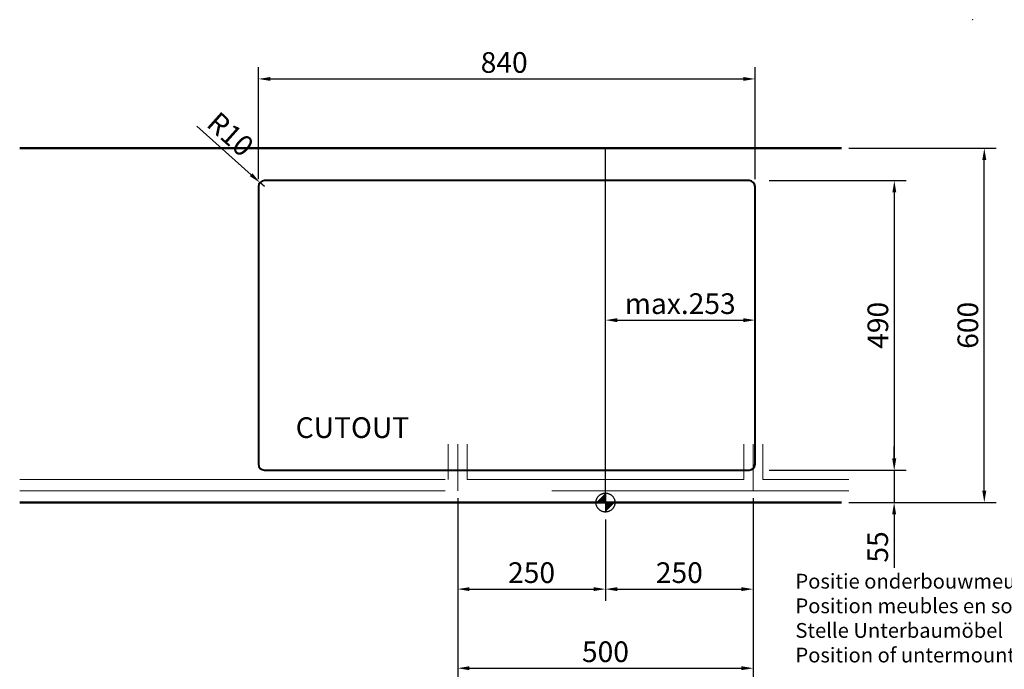
# Model space of a CAD drawing. Units: millimetres. Extents: x 4344 to 7529, y 789 to 2773.
# Drawn here: x 4344 to 6010, y 1673 to 2773 of the extents above; entities that cross this region are included whole.
import ezdxf

# ---------------------------------------------------------------- set-up
doc = ezdxf.new("R2010")
doc.units = ezdxf.units.MM
doc.header["$LTSCALE"] = 12
doc.linetypes.add('ACAD_ISO02W100', pattern=[15, 12, -3])
doc.linetypes.add('CENTER2', pattern=[28.575, 19.05, -3.175, 3.175, -3.175])
doc.layers.get('Defpoints').update_dxf_attribs({"lineweight": 15})
for name, color, linetype, lineweight in [('BINNELIJN', 3, 'Continuous', 40), ('BUITELIJN', 1, 'Continuous', 50), ('CENTERLIJN', 9, 'CENTER2', 25), ('HELPLIJN', 4, 'Continuous', 30), ('MATELIJN', 6, 'Continuous', 20), ('VERSTOPTELIJN', 2, 'ACAD_ISO02W100', 15)]:
    doc.layers.add(name, color=color, linetype=linetype, lineweight=lineweight)
doc.styles.add('FRANKE1', font='arial.ttf')
doc.dimstyles.new('FRANKE1', dxfattribs={"dimscale": 0, "dimtxt": 35, "dimasz": 20, "dimexe": 20, "dimexo": 12.5, "dimgap": 10, "dimtad": 1, "dimdec": 1, "dimdsep": 46, "dimtxsty": 'FRANKE1', "dimcen": 20, "dimdle": 1, "dimclrd": 256, "dimclre": 256, "dimclrt": 256, "dimadec": 0, "dimazin": 0, "dimtfac": 0.711429, "dimtdec": 1, "dimtix": 1, "dimtmove": 0, "dimatfit": 3, "dimfxl": 1, "dimtolj": 1, "dimarcsym": 0})

# ---------------------------------------------------------------- blocks, each defined once
blk = doc.blocks.new('*D1')
at = {"layer": 'Defpoints', "color": 0, "transparency": 16777216}
for p in [(5599.4, 2500.8), (5823.5, 2500.8), (5599.4, 2010.8)]:
    blk.add_point(p, dxfattribs=at)
at = {"layer": 'MATELIJN', "lineweight": -2, "transparency": 16777216}
for p, q in [((5611.9, 2500.8), (5843.5, 2500.8)), ((5823.5, 2030.8), (5823.5, 2480.8)), ((5611.9, 2010.8), (5843.5, 2010.8))]:
    blk.add_line(p, q, dxfattribs=at)
at = {"layer": 'MATELIJN', "transparency": 16777216}
for points in [[(5820.2, 2480.8), (5826.8, 2480.8), (5823.5, 2500.8)], [(5820.2, 2030.8), (5826.8, 2030.8), (5823.5, 2010.8)]]:
    blk.add_solid(points, dxfattribs=at)
at = {"layer": 'MATELIJN', "transparency": 16777216, "insert": (5795.6, 2255.8), "char_height": 35, "attachment_point": 5, "rotation": 90, "style": 'FRANKE1'}
blk.add_mtext('\\A1;490', dxfattribs=at)
blk = doc.blocks.new('*D2')
at = {"layer": 'Defpoints', "color": 0, "transparency": 16777216}
for p in [(4750.4, 2497.4), (4757.8, 2490.8)]:
    blk.add_point(p, dxfattribs=at)
at = {"layer": 'MATELIJN', "lineweight": -2, "transparency": 16777216}
for p, q in [((4643.4, 2593.1), (4735.5, 2510.7)), ((4757.8, 2490.8), (4750.4, 2497.4))]:
    blk.add_line(p, q, dxfattribs=at)
at = {"layer": 'MATELIJN', "transparency": 16777216}
blk.add_solid([(4737.7, 2513.2), (4733.2, 2508.3), (4750.4, 2497.4)], dxfattribs=at)
at = {"layer": 'MATELIJN', "transparency": 16777216, "insert": (4700.5, 2579.3), "char_height": 35, "attachment_point": 5, "rotation": 318.2091, "style": 'FRANKE1'}
blk.add_mtext('\\A1;R10', dxfattribs=at)
blk = doc.blocks.new('*D3')
at = {"layer": 'Defpoints', "color": 0, "transparency": 16777216}
for p in [(5611.9, 2010.8), (5733.9, 1955.8), (5823.1, 1955.8)]:
    blk.add_point(p, dxfattribs=at)
at = {"layer": 'MATELIJN', "lineweight": -2, "transparency": 16777216}
for p, q in [((5823.1, 2030.8), (5823.1, 2050.8)), ((5624.4, 2010.8), (5843.1, 2010.8)), ((5823.1, 2010.8), (5823.1, 1955.8)), ((5746.4, 1955.8), (5843.1, 1955.8)), ((5823.1, 1935.8), (5823.1, 1845.4))]:
    blk.add_line(p, q, dxfattribs=at)
at = {"layer": 'MATELIJN', "transparency": 16777216}
for points in [[(5819.8, 2030.8), (5826.5, 2030.8), (5823.1, 2010.8)], [(5819.8, 1935.8), (5826.5, 1935.8), (5823.1, 1955.8)]]:
    blk.add_solid(points, dxfattribs=at)
at = {"layer": 'MATELIJN', "transparency": 16777216, "insert": (5795.3, 1880.6), "char_height": 35, "attachment_point": 5, "rotation": 90, "style": 'FRANKE1'}
blk.add_mtext('\\A1;55', dxfattribs=at)
blk = doc.blocks.new('*D4')
at = {"layer": 'Defpoints', "color": 0, "transparency": 16777216}
for p in [(5733.9, 2555.8), (5975.7, 2555.8), (5746.4, 1955.8)]:
    blk.add_point(p, dxfattribs=at)
at = {"layer": 'MATELIJN', "lineweight": -2, "transparency": 16777216}
for p, q in [((5746.4, 2555.8), (5995.7, 2555.8)), ((5975.7, 1975.8), (5975.7, 2535.8)), ((5758.9, 1955.8), (5995.7, 1955.8))]:
    blk.add_line(p, q, dxfattribs=at)
at = {"layer": 'MATELIJN', "transparency": 16777216}
for points in [[(5972.3, 2535.8), (5979, 2535.8), (5975.7, 2555.8)], [(5972.3, 1975.8), (5979, 1975.8), (5975.7, 1955.8)]]:
    blk.add_solid(points, dxfattribs=at)
at = {"layer": 'MATELIJN', "transparency": 16777216, "insert": (5947.8, 2255.8), "char_height": 35, "attachment_point": 5, "rotation": 90, "style": 'FRANKE1'}
blk.add_mtext('\\A1;600', dxfattribs=at)
blk = doc.blocks.new('*D5')
at = {"layer": 'Defpoints', "color": 0, "transparency": 16777216}
for p in [(5334.8, 2255.8), (5587.8, 2264.6), (5587.8, 2255.8)]:
    blk.add_point(p, dxfattribs=at)
at = {"layer": 'HELPLIJN', "lineweight": -2, "transparency": 16777216}
for p, q in [((5334.8, 2268.3), (5334.8, 2284.6)), ((5587.8, 2268.3), (5587.8, 2284.6)), ((5354.8, 2264.6), (5567.8, 2264.6))]:
    blk.add_line(p, q, dxfattribs=at)
at = {"layer": 'HELPLIJN', "transparency": 16777216}
for points in [[(5354.8, 2267.9), (5354.8, 2261.2), (5334.8, 2264.6)], [(5567.8, 2267.9), (5567.8, 2261.2), (5587.8, 2264.6)]]:
    blk.add_solid(points, dxfattribs=at)
at = {"layer": 'HELPLIJN', "transparency": 16777216, "insert": (5461.3, 2292.5), "char_height": 35, "attachment_point": 5, "style": 'FRANKE1'}
blk.add_mtext('\\A1;max.253', dxfattribs=at)
blk = doc.blocks.new('*D6')
at = {"layer": 'Defpoints', "color": 0, "transparency": 16777216}
for p in [(5084.8, 1975.8), (5334.8, 1939.8), (5334.8, 1809.2)]:
    blk.add_point(p, dxfattribs=at)
at = {"layer": 'HELPLIJN', "lineweight": -2, "transparency": 16777216}
for p, q in [((5084.8, 1963.3), (5084.8, 1789.2)), ((5334.8, 1927.3), (5334.8, 1789.2)), ((5104.8, 1809.2), (5314.8, 1809.2))]:
    blk.add_line(p, q, dxfattribs=at)
at = {"layer": 'HELPLIJN', "transparency": 16777216}
for points in [[(5104.8, 1812.5), (5104.8, 1805.9), (5084.8, 1809.2)], [(5314.8, 1812.5), (5314.8, 1805.9), (5334.8, 1809.2)]]:
    blk.add_solid(points, dxfattribs=at)
at = {"layer": 'HELPLIJN', "transparency": 16777216, "insert": (5209.8, 1837.1), "char_height": 35, "attachment_point": 5, "style": 'FRANKE1'}
blk.add_mtext('\\A1;250', dxfattribs=at)
blk = doc.blocks.new('*D7')
at = {"layer": 'Defpoints', "color": 0, "transparency": 16777216}
for p in [(5584.8, 1975.8), (5334.8, 1927.3), (5584.8, 1809.2)]:
    blk.add_point(p, dxfattribs=at)
at = {"layer": 'HELPLIJN', "lineweight": -2, "transparency": 16777216}
for p, q in [((5584.8, 1963.3), (5584.8, 1789.2)), ((5334.8, 1914.8), (5334.8, 1789.2)), ((5354.8, 1809.2), (5564.8, 1809.2))]:
    blk.add_line(p, q, dxfattribs=at)
at = {"layer": 'HELPLIJN', "transparency": 16777216}
for points in [[(5354.8, 1812.5), (5354.8, 1805.9), (5334.8, 1809.2)], [(5564.8, 1812.5), (5564.8, 1805.9), (5584.8, 1809.2)]]:
    blk.add_solid(points, dxfattribs=at)
at = {"layer": 'HELPLIJN', "transparency": 16777216, "insert": (5459.8, 1837.1), "char_height": 35, "attachment_point": 5, "style": 'FRANKE1'}
blk.add_mtext('\\A1;250', dxfattribs=at)
blk = doc.blocks.new('*D8')
at = {"layer": 'Defpoints', "color": 0, "transparency": 16777216}
for p in [(5084.8, 1963.3), (5584.8, 1955.8), (5584.8, 1675.3)]:
    blk.add_point(p, dxfattribs=at)
at = {"layer": 'HELPLIJN', "lineweight": -2, "transparency": 16777216}
for p, q in [((5084.8, 1950.8), (5084.8, 1655.3)), ((5584.8, 1943.3), (5584.8, 1655.3)), ((5104.8, 1675.3), (5564.8, 1675.3))]:
    blk.add_line(p, q, dxfattribs=at)
at = {"layer": 'HELPLIJN', "transparency": 16777216}
for points in [[(5104.8, 1678.7), (5104.8, 1672), (5084.8, 1675.3)], [(5564.8, 1678.7), (5564.8, 1672), (5584.8, 1675.3)]]:
    blk.add_solid(points, dxfattribs=at)
at = {"layer": 'HELPLIJN', "transparency": 16777216, "insert": (5334.8, 1703.2), "char_height": 35, "attachment_point": 5, "style": 'FRANKE1'}
blk.add_mtext('\\A1;500', dxfattribs=at)
blk = doc.blocks.new('*D9')
at = {"layer": 'Defpoints', "color": 0, "transparency": 16777216}
for p in [(5587.8, 2672.9), (4747.8, 2490.8), (5587.8, 2490.8)]:
    blk.add_point(p, dxfattribs=at)
at = {"layer": 'MATELIJN', "lineweight": -2, "transparency": 16777216}
for p, q in [((4747.8, 2503.3), (4747.8, 2692.9)), ((5587.8, 2503.3), (5587.8, 2692.9)), ((4767.8, 2672.9), (5567.8, 2672.9))]:
    blk.add_line(p, q, dxfattribs=at)
at = {"layer": 'MATELIJN', "transparency": 16777216}
for points in [[(4767.8, 2676.2), (4767.8, 2669.6), (4747.8, 2672.9)], [(5567.8, 2676.2), (5567.8, 2669.6), (5587.8, 2672.9)]]:
    blk.add_solid(points, dxfattribs=at)
at = {"layer": 'MATELIJN', "transparency": 16777216, "insert": (5163.5, 2700.8), "char_height": 35, "attachment_point": 5, "style": 'FRANKE1'}
blk.add_mtext('\\A1;840', dxfattribs=at)

msp = doc.modelspace()

# ---------------------------------------------------------------- linework, layer by layer
at = {"layer": 'BINNELIJN'}
for p, q in [((5577.83, 2500.75), (4757.83, 2500.75)), ((4747.83, 2490.75), (4747.83, 2020.75)), ((5587.83, 2020.75), (5587.83, 2490.75)), ((4757.83, 2010.75), (5577.83, 2010.75))]:
    msp.add_line(p, q, dxfattribs=at)
for centre, start, end in [((4757.83, 2490.75), 90, 180), ((5577.83, 2490.75), 0, 90), ((4757.83, 2020.75), 180, 270), ((5577.83, 2020.75), 270, 0)]:
    msp.add_arc(centre, 10, start, end, dxfattribs=at)
at = {"layer": 'BUITELIJN'}
for p, q in [((4343.9, 2555.75), (5733.9, 2555.75)), ((4343.9, 1955.75), (5733.9, 1955.75))]:
    msp.add_line(p, q, dxfattribs=at)
at = {"layer": 'CENTERLIJN', "ltscale": 100}
msp.add_line((5334.83, 1955.75), (5334.83, 2555.75), dxfattribs=at)
at = {"layer": 'CENTERLIJN'}
msp.add_line((5334.83, 1971.75), (5334.83, 1939.75), dxfattribs=at)
msp.add_circle((5334.83, 1955.75), 16, dxfattribs=at)
for points in [[(5334.83, 1955.75), (5318.83, 1955.75), (5334.83, 1971.75)], [(5334.83, 1955.75), (5350.83, 1955.75), (5334.83, 1939.75)]]:
    msp.add_solid(points, dxfattribs=at)
at = {"layer": 'MATELIJN'}
msp.add_point((5956.21, 2773.24), dxfattribs=at)
at = {"layer": 'VERSTOPTELIJN', "ltscale": 5}
for p, q in [((5068.83, 2054.46), (5068.83, 1994.75)), ((5084.83, 2054.46), (5084.83, 1975.75)), ((5100.83, 2054.46), (5100.83, 1994.75)), ((5568.83, 2054.46), (5568.83, 1994.75)), ((5584.83, 2054.46), (5584.83, 1975.75)), ((5600.83, 2054.46), (5600.83, 1994.75)), ((4343.9, 1994.75), (5068.83, 1994.75)), ((5100.83, 1994.75), (5568.83, 1994.75)), ((5600.83, 1994.75), (5746.4, 1994.75)), ((4343.9, 1975.75), (5746.4, 1975.75))]:
    msp.add_line(p, q, dxfattribs=at)

# ---------------------------------------------------------------- texts
at = {"layer": 'BINNELIJN', "insert": (4810.81, 2100.1), "char_height": 35, "width": 457.5, "attachment_point": 1, "style": 'FRANKE1'}
msp.add_mtext('\\fArial|b1|i0|c0|p34;CUTOUT', dxfattribs=at)
at = {"layer": 'HELPLIJN', "insert": (5656.2, 1835.12), "char_height": 25, "width": 612.8, "attachment_point": 1, "style": 'FRANKE1'}
msp.add_mtext('Positie onderbouwmeubel\\PPosition meubles en sousbassement\\PStelle Unterbaumöbel\\PPosition of untermounted cabinet ', dxfattribs=at)

# ---------------------------------------------------------------- dimensions: what is measured, and where the dimension line sits
at = {"layer": 'HELPLIJN'}
dim = msp.add_linear_dim(base=(5587.83, 2264.58), p1=(5334.83, 2255.75), p2=(5587.83, 2255.75), text='max.<>', dimstyle='FRANKE1', override={"dimscale": 1}, dxfattribs=at)
dim.commit()
dim.dimension.update_dxf_attribs({"geometry": '*D5', "text_midpoint": (5461.33, 2292.47)})
for base, p1, p2, picture, middle in [((5334.83, 1809.19), (5084.83, 1975.75), (5334.83, 1939.75), '*D6', (5209.83, 1837.06)), ((5584.83, 1809.19), (5334.83, 1927.25), (5584.83, 1975.75), '*D7', (5459.83, 1837.06)), ((5584.83, 1675.34), (5084.83, 1963.25), (5584.83, 1955.75), '*D8', (5334.83, 1703.21))]:
    dim = msp.add_linear_dim(base=base, p1=p1, p2=p2, dimstyle='FRANKE1', override={"dimscale": 1}, dxfattribs=at)
    dim.commit()
    dim.dimension.update_dxf_attribs({"geometry": picture, "text_midpoint": middle})
at = {"layer": 'MATELIJN'}
dim = msp.add_linear_dim(base=(5587.83, 2672.88), p1=(4747.83, 2490.75), p2=(5587.83, 2490.75), dimstyle='FRANKE1', override={"dimscale": 1}, dxfattribs=at)
dim.commit()
dim.dimension.update_dxf_attribs({"geometry": '*D9', "text_midpoint": (5163.54, 2672.88), "dimtype": 160})
dim = msp.add_radius_dim(center=(4757.83, 2490.75), mpoint=(4750.38, 2497.42), dimstyle='FRANKE1', override={"dimscale": 1}, dxfattribs=at)
dim.commit()
dim.dimension.update_dxf_attribs({"geometry": '*D2', "text_midpoint": (4700.54, 2579.34)})
for base, p1, p2, picture, middle in [((5975.68, 2555.75), (5746.4, 1955.75), (5733.9, 2555.75), '*D4', (5947.81, 2255.75)), ((5823.5, 2500.75), (5599.35, 2010.75), (5599.35, 2500.75), '*D1', (5795.63, 2255.75))]:
    dim = msp.add_linear_dim(base=base, p1=p1, p2=p2, angle=90, dimstyle='FRANKE1', override={"dimscale": 1}, dxfattribs=at)
    dim.commit()
    dim.dimension.update_dxf_attribs({"geometry": picture, "text_midpoint": middle})
dim = msp.add_linear_dim(base=(5823.14, 1955.75), p1=(5611.85, 2010.75), p2=(5733.9, 1955.75), angle=90, dimstyle='FRANKE1', override={"dimscale": 1}, dxfattribs=at)
dim.commit()
dim.dimension.update_dxf_attribs({"geometry": '*D3', "text_midpoint": (5823.14, 1880.55), "dimtype": 160})

doc.saveas('drawing.dxf')
